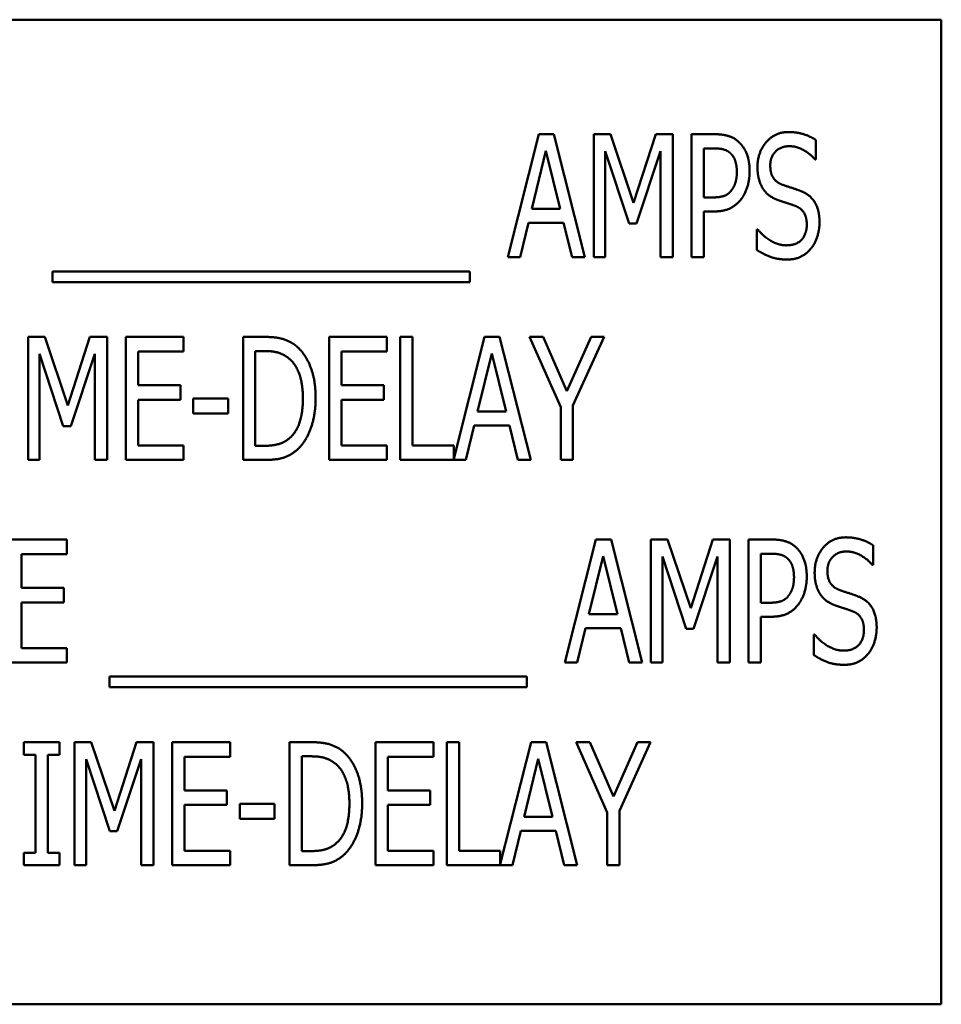
# Model space of a CAD drawing. Units: inches. Extents: x 0.5 to 21.5, y 0.2 to 16.7.
# Drawn here: x 14.3 to 14.3, y 8.8 to 8.9 of the extents above; entities that cross this region are included whole.
import ezdxf

# ---------------------------------------------------------------- set-up
doc = ezdxf.new("R2010")
doc.units = ezdxf.units.IN
doc.header["$MEASUREMENT"] = 0
doc.layers.add('Visible (ANSI)', color=7, linetype='Continuous', lineweight=50)

msp = doc.modelspace()

# ---------------------------------------------------------------- linework, layer by layer
at = {"layer": 'Visible (ANSI)'}
for p, q in [((14.344532, 8.917812), (14.163337, 8.917812)), ((14.344532, 8.817812), (14.344532, 8.917812)), ((14.300488, 8.893679), (14.303649, 8.906179)), ((14.303649, 8.906179), (14.305178, 8.906179)), ((14.305178, 8.906179), (14.308339, 8.893679)), ((14.30923, 8.906179), (14.310932, 8.906179)), ((14.30923, 8.893679), (14.30923, 8.906179)), ((14.310932, 8.906179), (14.313272, 8.89922)), ((14.313272, 8.89922), (14.315521, 8.906179)), ((14.315521, 8.906179), (14.317253, 8.906179)), ((14.317253, 8.906179), (14.317253, 8.893679)), ((14.319157, 8.893679), (14.319157, 8.906179)), ((14.319157, 8.906179), (14.321507, 8.906179)), ((14.331799, 8.905592), (14.331799, 8.903607)), ((14.304378, 8.904488), (14.30294, 8.898592)), ((14.305827, 8.898592), (14.304378, 8.904488)), ((14.312816, 8.897124), (14.310395, 8.904447)), ((14.310395, 8.904447), (14.310395, 8.893679)), ((14.316007, 8.904447), (14.313566, 8.897124)), ((14.316007, 8.893679), (14.316007, 8.904447)), ((14.321437, 8.904741), (14.320403, 8.904741)), ((14.320403, 8.904741), (14.320403, 8.899757)), ((14.331799, 8.903607), (14.331708, 8.903607)), ((14.320403, 8.899757), (14.321254, 8.899757)), ((14.30294, 8.898592), (14.305827, 8.898592)), ((14.320403, 8.898339), (14.320403, 8.893679)), ((14.321457, 8.898339), (14.320403, 8.898339)), ((14.302595, 8.897174), (14.301744, 8.893679)), ((14.306171, 8.897174), (14.302595, 8.897174)), ((14.307022, 8.893679), (14.306171, 8.897174)), ((14.313566, 8.897124), (14.312816, 8.897124)), ((14.325792, 8.896516), (14.325883, 8.896516)), ((14.325792, 8.894429), (14.325792, 8.896516)), ((14.301744, 8.893679), (14.300488, 8.893679)), ((14.308339, 8.893679), (14.307022, 8.893679)), ((14.310395, 8.893679), (14.30923, 8.893679)), ((14.317253, 8.893679), (14.316007, 8.893679)), ((14.320403, 8.893679), (14.319157, 8.893679)), ((14.254247, 8.891167), (14.254247, 8.892251)), ((14.254247, 8.892251), (14.296629, 8.892251)), ((14.296629, 8.892251), (14.296629, 8.891167)), ((14.296629, 8.891167), (14.254247, 8.891167)), ((14.25177, 8.885599), (14.253472, 8.885599)), ((14.25177, 8.873099), (14.25177, 8.885599)), ((14.253472, 8.885599), (14.255812, 8.878639)), ((14.255812, 8.878639), (14.25806, 8.885599)), ((14.25806, 8.885599), (14.259793, 8.885599)), ((14.259793, 8.885599), (14.259793, 8.873099)), ((14.261697, 8.885599), (14.267562, 8.885599)), ((14.261697, 8.873099), (14.261697, 8.885599)), ((14.267562, 8.885599), (14.267562, 8.88412)), ((14.273609, 8.873099), (14.273609, 8.885599)), ((14.273609, 8.885599), (14.275737, 8.885599)), ((14.282351, 8.885599), (14.288216, 8.885599)), ((14.282351, 8.873099), (14.282351, 8.885599)), ((14.288216, 8.885599), (14.288216, 8.88412)), ((14.289584, 8.873099), (14.289584, 8.885599)), ((14.289584, 8.885599), (14.29083, 8.885599)), ((14.29083, 8.885599), (14.29083, 8.874577)), ((14.295013, 8.873219), (14.298143, 8.885599)), ((14.298143, 8.885599), (14.299673, 8.885599)), ((14.299673, 8.885599), (14.302833, 8.873099)), ((14.305872, 8.878457), (14.302712, 8.885599)), ((14.302712, 8.885599), (14.3041, 8.885599)), ((14.3041, 8.885599), (14.306511, 8.880088)), ((14.306511, 8.880088), (14.308952, 8.885599)), ((14.310279, 8.885599), (14.307118, 8.878629)), ((14.308952, 8.885599), (14.310279, 8.885599)), ((14.262943, 8.88412), (14.262943, 8.880696)), ((14.267562, 8.88412), (14.262943, 8.88412)), ((14.275808, 8.88416), (14.274855, 8.88416)), ((14.274855, 8.88416), (14.274855, 8.874537)), ((14.283597, 8.88412), (14.283597, 8.880696)), ((14.288216, 8.88412), (14.283597, 8.88412)), ((14.255356, 8.876543), (14.252935, 8.883866)), ((14.252935, 8.883866), (14.252935, 8.873099)), ((14.258547, 8.883866), (14.256105, 8.876543)), ((14.258547, 8.873099), (14.258547, 8.883866)), ((14.298873, 8.883907), (14.297434, 8.878011)), ((14.300321, 8.878011), (14.298873, 8.883907)), ((14.262943, 8.880696), (14.267248, 8.880696)), ((14.267248, 8.880696), (14.267248, 8.879217)), ((14.283597, 8.880696), (14.287902, 8.880696)), ((14.287902, 8.880696), (14.287902, 8.879217)), ((14.267248, 8.879217), (14.262943, 8.879217)), ((14.262943, 8.879217), (14.262943, 8.874577)), ((14.268545, 8.877809), (14.268545, 8.879328)), ((14.268545, 8.879328), (14.27209, 8.879328)), ((14.27209, 8.879328), (14.27209, 8.877809)), ((14.287902, 8.879217), (14.283597, 8.879217)), ((14.283597, 8.879217), (14.283597, 8.874577)), ((14.297434, 8.878011), (14.300321, 8.878011)), ((14.305872, 8.873099), (14.305872, 8.878457)), ((14.307118, 8.878629), (14.307118, 8.873099)), ((14.27209, 8.877809), (14.268545, 8.877809)), ((14.256105, 8.876543), (14.255356, 8.876543)), ((14.29709, 8.876593), (14.296239, 8.873099)), ((14.300666, 8.876593), (14.29709, 8.876593)), ((14.301517, 8.873099), (14.300666, 8.876593)), ((14.262943, 8.874577), (14.267562, 8.874577)), ((14.267562, 8.874577), (14.267562, 8.873099)), ((14.274855, 8.874537), (14.275808, 8.874537)), ((14.283597, 8.874577), (14.288216, 8.874577)), ((14.288216, 8.874577), (14.288216, 8.873099)), ((14.29083, 8.874577), (14.295013, 8.874577)), ((14.295013, 8.874577), (14.295013, 8.873219)), ((14.252935, 8.873099), (14.25177, 8.873099)), ((14.259793, 8.873099), (14.258547, 8.873099)), ((14.267562, 8.873099), (14.261697, 8.873099)), ((14.275767, 8.873099), (14.273609, 8.873099)), ((14.288216, 8.873099), (14.282351, 8.873099)), ((14.296239, 8.873099), (14.289584, 8.873099)), ((14.302833, 8.873099), (14.301517, 8.873099)), ((14.307118, 8.873099), (14.305872, 8.873099)), ((14.24985, 8.865018), (14.255715, 8.865018)), ((14.255715, 8.865018), (14.255715, 8.863539)), ((14.306293, 8.852518), (14.309453, 8.865018)), ((14.309453, 8.865018), (14.310983, 8.865018)), ((14.310983, 8.865018), (14.314143, 8.852518)), ((14.315035, 8.852518), (14.315035, 8.865018)), ((14.315035, 8.865018), (14.316736, 8.865018)), ((14.316736, 8.865018), (14.319076, 8.858059)), ((14.319076, 8.858059), (14.321325, 8.865018)), ((14.321325, 8.865018), (14.323057, 8.865018)), ((14.323057, 8.865018), (14.323057, 8.852518)), ((14.324962, 8.865018), (14.327312, 8.865018)), ((14.324962, 8.852518), (14.324962, 8.865018)), ((14.337603, 8.86443), (14.337603, 8.862445)), ((14.255715, 8.863539), (14.251096, 8.863539)), ((14.251096, 8.863539), (14.251096, 8.860115)), ((14.310183, 8.863326), (14.308744, 8.857431)), ((14.311631, 8.857431), (14.310183, 8.863326)), ((14.3162, 8.863285), (14.3162, 8.852518)), ((14.318621, 8.855962), (14.3162, 8.863285)), ((14.321811, 8.863285), (14.31937, 8.855962)), ((14.321811, 8.852518), (14.321811, 8.863285)), ((14.326208, 8.863579), (14.326208, 8.858595)), ((14.327241, 8.863579), (14.326208, 8.863579)), ((14.337603, 8.862445), (14.337512, 8.862445)), ((14.251096, 8.860115), (14.255401, 8.860115)), ((14.255401, 8.860115), (14.255401, 8.858636)), ((14.251096, 8.858636), (14.251096, 8.853997)), ((14.255401, 8.858636), (14.251096, 8.858636)), ((14.326208, 8.858595), (14.327059, 8.858595)), ((14.308744, 8.857431), (14.311631, 8.857431)), ((14.327261, 8.857177), (14.326208, 8.857177)), ((14.326208, 8.857177), (14.326208, 8.852518)), ((14.3084, 8.856012), (14.307549, 8.852518)), ((14.311975, 8.856012), (14.3084, 8.856012)), ((14.312826, 8.852518), (14.311975, 8.856012)), ((14.31937, 8.855962), (14.318621, 8.855962)), ((14.331597, 8.853267), (14.331597, 8.855354)), ((14.331597, 8.855354), (14.331688, 8.855354)), ((14.251096, 8.853997), (14.255715, 8.853997)), ((14.255715, 8.853997), (14.255715, 8.852518)), ((14.255715, 8.852518), (14.24985, 8.852518)), ((14.307549, 8.852518), (14.306293, 8.852518)), ((14.314143, 8.852518), (14.312826, 8.852518)), ((14.3162, 8.852518), (14.315035, 8.852518)), ((14.323057, 8.852518), (14.321811, 8.852518)), ((14.326208, 8.852518), (14.324962, 8.852518)), ((14.260051, 8.851089), (14.302433, 8.851089)), ((14.260051, 8.850005), (14.260051, 8.851089)), ((14.302433, 8.851089), (14.302433, 8.850005)), ((14.302433, 8.850005), (14.260051, 8.850005)), ((14.251329, 8.844437), (14.254966, 8.844437)), ((14.251329, 8.84316), (14.251329, 8.844437)), ((14.254966, 8.844437), (14.254966, 8.84316)), ((14.256495, 8.844437), (14.258197, 8.844437)), ((14.256495, 8.831937), (14.256495, 8.844437)), ((14.258197, 8.844437), (14.260537, 8.837478)), ((14.260537, 8.837478), (14.262786, 8.844437)), ((14.262786, 8.844437), (14.264518, 8.844437)), ((14.264518, 8.844437), (14.264518, 8.831937)), ((14.266422, 8.844437), (14.272287, 8.844437)), ((14.266422, 8.831937), (14.266422, 8.844437)), ((14.272287, 8.844437), (14.272287, 8.842958)), ((14.278335, 8.831937), (14.278335, 8.844437)), ((14.278335, 8.844437), (14.280462, 8.844437)), ((14.287077, 8.844437), (14.292942, 8.844437)), ((14.287077, 8.831937), (14.287077, 8.844437)), ((14.292942, 8.844437), (14.292942, 8.842958)), ((14.294309, 8.831937), (14.294309, 8.844437)), ((14.294309, 8.844437), (14.295555, 8.844437)), ((14.295555, 8.844437), (14.295555, 8.833416)), ((14.299739, 8.832057), (14.302869, 8.844437)), ((14.302869, 8.844437), (14.304398, 8.844437)), ((14.304398, 8.844437), (14.307559, 8.831937)), ((14.310598, 8.837295), (14.307437, 8.844437)), ((14.307437, 8.844437), (14.308825, 8.844437)), ((14.308825, 8.844437), (14.311236, 8.838926)), ((14.311236, 8.838926), (14.313677, 8.844437)), ((14.315004, 8.844437), (14.311844, 8.837468)), ((14.313677, 8.844437), (14.315004, 8.844437)), ((14.252524, 8.84316), (14.251329, 8.84316)), ((14.252524, 8.833213), (14.252524, 8.84316)), ((14.254966, 8.84316), (14.25377, 8.84316)), ((14.25377, 8.84316), (14.25377, 8.833213)), ((14.260081, 8.835381), (14.25766, 8.842705)), ((14.25766, 8.842705), (14.25766, 8.831937)), ((14.263272, 8.842705), (14.260831, 8.835381)), ((14.263272, 8.831937), (14.263272, 8.842705)), ((14.267668, 8.842958), (14.267668, 8.839534)), ((14.272287, 8.842958), (14.267668, 8.842958)), ((14.280533, 8.842998), (14.279581, 8.842998)), ((14.279581, 8.842998), (14.279581, 8.833375)), ((14.288323, 8.842958), (14.288323, 8.839534)), ((14.292942, 8.842958), (14.288323, 8.842958)), ((14.303598, 8.842745), (14.30216, 8.83685)), ((14.305047, 8.83685), (14.303598, 8.842745)), ((14.267668, 8.839534), (14.271973, 8.839534)), ((14.271973, 8.839534), (14.271973, 8.838055)), ((14.288323, 8.839534), (14.292628, 8.839534)), ((14.292628, 8.839534), (14.292628, 8.838055)), ((14.271973, 8.838055), (14.267668, 8.838055)), ((14.267668, 8.838055), (14.267668, 8.833416)), ((14.27327, 8.836647), (14.27327, 8.838166)), ((14.27327, 8.838166), (14.276815, 8.838166)), ((14.276815, 8.838166), (14.276815, 8.836647)), ((14.292628, 8.838055), (14.288323, 8.838055)), ((14.288323, 8.838055), (14.288323, 8.833416)), ((14.310598, 8.831937), (14.310598, 8.837295)), ((14.311844, 8.837468), (14.311844, 8.831937)), ((14.276815, 8.836647), (14.27327, 8.836647)), ((14.30216, 8.83685), (14.305047, 8.83685)), ((14.260831, 8.835381), (14.260081, 8.835381)), ((14.301815, 8.835431), (14.300965, 8.831937)), ((14.305391, 8.835431), (14.301815, 8.835431)), ((14.306242, 8.831937), (14.305391, 8.835431)), ((14.251329, 8.833213), (14.252524, 8.833213)), ((14.251329, 8.831937), (14.251329, 8.833213)), ((14.25377, 8.833213), (14.254966, 8.833213)), ((14.254966, 8.833213), (14.254966, 8.831937)), ((14.267668, 8.833416), (14.272287, 8.833416)), ((14.272287, 8.833416), (14.272287, 8.831937)), ((14.279581, 8.833375), (14.280533, 8.833375)), ((14.288323, 8.833416), (14.292942, 8.833416)), ((14.292942, 8.833416), (14.292942, 8.831937)), ((14.295555, 8.833416), (14.299739, 8.833416)), ((14.299739, 8.833416), (14.299739, 8.832057)), ((14.254966, 8.831937), (14.251329, 8.831937)), ((14.25766, 8.831937), (14.256495, 8.831937)), ((14.264518, 8.831937), (14.263272, 8.831937)), ((14.272287, 8.831937), (14.266422, 8.831937)), ((14.280492, 8.831937), (14.278335, 8.831937)), ((14.292942, 8.831937), (14.287077, 8.831937)), ((14.300965, 8.831937), (14.294309, 8.831937)), ((14.307559, 8.831937), (14.306242, 8.831937)), ((14.311844, 8.831937), (14.310598, 8.831937)), ((14.163337, 8.817812), (14.344532, 8.817812))]:
    msp.add_line(p, q, dxfattribs=at)
for points in [[(14.321507, 8.906179), (14.322338, 8.906179), (14.323503, 8.905815), (14.323949, 8.905399)], [(14.325863, 8.902827), (14.325863, 8.904346), (14.327636, 8.906402), (14.329014, 8.906402)], [(14.329014, 8.906402), (14.329804, 8.906402), (14.331202, 8.905987), (14.331799, 8.905592)], [(14.323949, 8.905399), (14.324475, 8.904923), (14.325063, 8.903455), (14.325063, 8.902411)], [(14.323098, 8.904265), (14.322804, 8.904528), (14.322014, 8.904741), (14.321437, 8.904741)], [(14.323766, 8.902361), (14.323766, 8.903009), (14.323432, 8.903961), (14.323098, 8.904265)], [(14.329095, 8.904964), (14.328234, 8.904964), (14.32716, 8.90388), (14.32716, 8.902999)], [(14.331708, 8.903607), (14.331262, 8.904154), (14.329864, 8.904964), (14.329095, 8.904964)], [(14.32324, 8.900507), (14.323513, 8.900882), (14.323766, 8.901763), (14.323766, 8.902361)], [(14.325063, 8.902411), (14.325063, 8.901601), (14.324627, 8.900142), (14.324242, 8.899636)], [(14.326471, 8.900568), (14.326187, 8.900983), (14.325863, 8.902097), (14.325863, 8.902827)], [(14.32716, 8.902999), (14.32716, 8.902209), (14.327788, 8.901267), (14.328385, 8.901054)], [(14.328385, 8.901054), (14.328781, 8.900912), (14.329925, 8.900547), (14.3303, 8.900395)], [(14.321254, 8.899757), (14.322004, 8.899757), (14.322936, 8.900081), (14.32324, 8.900507)], [(14.328021, 8.899464), (14.327535, 8.899636), (14.326765, 8.900152), (14.326471, 8.900568)], [(14.3303, 8.900395), (14.331272, 8.9), (14.332164, 8.89841), (14.332164, 8.897245)], [(14.324242, 8.899636), (14.323766, 8.898998), (14.32246, 8.898339), (14.321457, 8.898339)], [(14.329712, 8.898896), (14.329277, 8.899058), (14.328558, 8.899281), (14.328021, 8.899464)], [(14.330867, 8.896982), (14.330867, 8.897731), (14.33031, 8.898663), (14.329712, 8.898896)], [(14.332164, 8.897245), (14.332164, 8.896506), (14.331718, 8.895088), (14.331313, 8.894591)], [(14.325883, 8.896516), (14.326501, 8.895746), (14.328061, 8.894895), (14.328781, 8.894895)], [(14.328781, 8.894895), (14.329814, 8.894895), (14.330867, 8.89604), (14.330867, 8.896982)], [(14.328872, 8.893457), (14.327849, 8.893457), (14.32642, 8.894024), (14.325792, 8.894429)], [(14.331313, 8.894591), (14.330857, 8.894044), (14.329723, 8.893457), (14.328872, 8.893457)], [(14.275737, 8.885599), (14.277053, 8.885599), (14.278563, 8.885072), (14.27909, 8.884606)], [(14.278269, 8.883411), (14.277773, 8.883806), (14.276648, 8.88416), (14.275808, 8.88416)], [(14.27909, 8.884606), (14.279991, 8.883806), (14.280984, 8.881162), (14.280984, 8.879338)], [(14.279687, 8.879359), (14.279687, 8.880797), (14.278968, 8.882833), (14.278269, 8.883411)], [(14.278391, 8.875368), (14.279039, 8.875955), (14.279687, 8.8779), (14.279687, 8.879359)], [(14.280984, 8.879338), (14.280984, 8.877627), (14.279951, 8.874871), (14.279069, 8.874101)], [(14.275808, 8.874537), (14.276628, 8.874537), (14.277874, 8.874892), (14.278391, 8.875368)], [(14.279069, 8.874101), (14.27836, 8.873504), (14.276902, 8.873099), (14.275767, 8.873099)], [(14.327312, 8.865018), (14.328142, 8.865018), (14.329307, 8.864653), (14.329753, 8.864238)], [(14.331668, 8.861665), (14.331668, 8.863184), (14.33344, 8.86524), (14.334818, 8.86524)], [(14.334818, 8.86524), (14.335608, 8.86524), (14.337006, 8.864825), (14.337603, 8.86443)], [(14.329753, 8.864238), (14.33028, 8.863762), (14.330867, 8.862293), (14.330867, 8.861249)], [(14.328902, 8.863103), (14.328608, 8.863367), (14.327818, 8.863579), (14.327241, 8.863579)], [(14.329571, 8.861199), (14.329571, 8.861847), (14.329236, 8.862799), (14.328902, 8.863103)], [(14.334899, 8.863802), (14.334038, 8.863802), (14.332964, 8.862718), (14.332964, 8.861837)], [(14.337512, 8.862445), (14.337067, 8.862992), (14.335669, 8.863802), (14.334899, 8.863802)], [(14.329044, 8.859345), (14.329317, 8.85972), (14.329571, 8.860601), (14.329571, 8.861199)], [(14.330867, 8.861249), (14.330867, 8.860439), (14.330432, 8.85898), (14.330047, 8.858474)], [(14.332275, 8.859406), (14.331992, 8.859821), (14.331668, 8.860935), (14.331668, 8.861665)], [(14.332964, 8.861837), (14.332964, 8.861047), (14.333592, 8.860105), (14.33419, 8.859892)], [(14.327059, 8.858595), (14.327808, 8.858595), (14.32874, 8.85892), (14.329044, 8.859345)], [(14.333825, 8.858302), (14.333339, 8.858474), (14.332569, 8.85899), (14.332275, 8.859406)], [(14.33419, 8.859892), (14.334585, 8.85975), (14.33573, 8.859386), (14.336104, 8.859234)], [(14.336104, 8.859234), (14.337077, 8.858839), (14.337968, 8.857248), (14.337968, 8.856083)], [(14.330047, 8.858474), (14.329571, 8.857836), (14.328264, 8.857177), (14.327261, 8.857177)], [(14.335517, 8.857734), (14.335081, 8.857896), (14.334362, 8.858119), (14.333825, 8.858302)], [(14.336672, 8.85582), (14.336672, 8.85657), (14.336114, 8.857501), (14.335517, 8.857734)], [(14.337968, 8.856083), (14.337968, 8.855344), (14.337522, 8.853926), (14.337117, 8.853429)], [(14.331688, 8.855354), (14.332306, 8.854584), (14.333866, 8.853733), (14.334585, 8.853733)], [(14.334585, 8.853733), (14.335618, 8.853733), (14.336672, 8.854878), (14.336672, 8.85582)], [(14.334676, 8.852295), (14.333653, 8.852295), (14.332225, 8.852862), (14.331597, 8.853267)], [(14.337117, 8.853429), (14.336661, 8.852882), (14.335527, 8.852295), (14.334676, 8.852295)], [(14.280462, 8.844437), (14.281779, 8.844437), (14.283288, 8.84391), (14.283815, 8.843444)], [(14.283815, 8.843444), (14.284717, 8.842644), (14.285709, 8.84), (14.285709, 8.838177)], [(14.282994, 8.842249), (14.282498, 8.842644), (14.281374, 8.842998), (14.280533, 8.842998)], [(14.284413, 8.838197), (14.284413, 8.839635), (14.283693, 8.841671), (14.282994, 8.842249)], [(14.283116, 8.834206), (14.283764, 8.834793), (14.284413, 8.836738), (14.284413, 8.838197)], [(14.285709, 8.838177), (14.285709, 8.836465), (14.284676, 8.833709), (14.283795, 8.83294)], [(14.280533, 8.833375), (14.281353, 8.833375), (14.282599, 8.83373), (14.283116, 8.834206)], [(14.283795, 8.83294), (14.283086, 8.832342), (14.281627, 8.831937), (14.280492, 8.831937)]]:
    msp.add_open_spline(points, degree=2, dxfattribs=at)

doc.saveas('drawing.dxf')
